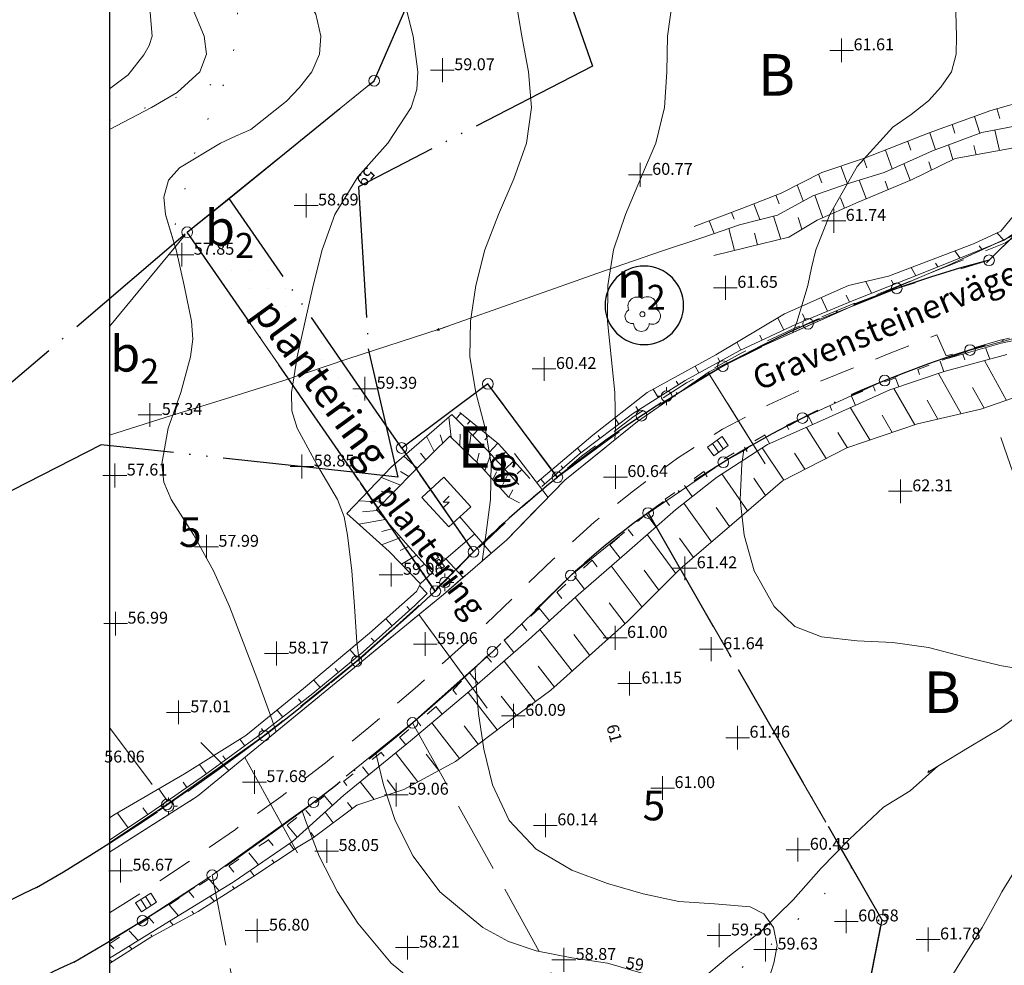
# Model space of a CAD drawing. Units: metres. Extents: x 164551 to 164911, y 6462256 to 6462785.
# Drawn here: x 164618 to 164700, y 6462629 to 6462708 of the extents above; entities that cross this region are included whole.
import ezdxf
from ezdxf.enums import TextEntityAlignment as Align

# ---------------------------------------------------------------- set-up
doc = ezdxf.new("R2010")
doc.units = ezdxf.units.M
for name, pattern in [('AGOSLAGSGR_2', [3, 0, -3]), ('ANVANDNGR', [15, 12, -1.5, 0, -1.5]), ('EGENSKGR', [15, 11, -1.33, 0, -1.34, 0, -1.33]), ('FASTIGHET', [8, 6, -2]), ('KVARTER', [14, 10, -4]), ('UNDERJORDISK', [8, 6, -2]), ('VAGKANT2', [3, 1, -2]), ('VAGKANT_BEF', [5, 3, -2])]:
    doc.linetypes.add(name, pattern=pattern)
for name, color, linetype in [('10m', 10, 'Continuous'), ('16300610', 3, 'Continuous'), ('16301270', 2, 'ANVANDNGR'), ('16301410', 2, 'Continuous'), ('16302270', 4, 'EGENSKGR'), ('16302410', 4, 'Continuous'), ('1m', 10, 'Continuous'), ('Fastighet_text_TXT', 110, 'Continuous'), ('Gatuhöjd_TXT', 211, 'Continuous'), ('Lokalgata_text_TXT', 7, 'Continuous'), ('Markhöjd_TXT', 211, 'Continuous')]:
    doc.layers.add(name, color=color, linetype=linetype)
for name, color, linetype, lineweight in [('El_markkabel', 20, 'E1000', 5), ('Elskåp', 20, 'Continuous', 5), ('Elstation', 20, 'Continuous', 5), ('Elstation_symbol', 1, 'Continuous', 5), ('Fastighet', 70, 'FASTIGHET', 5), ('Gatuhöjd', 211, 'Continuous', 5), ('Gränspunkt', 1, 'Continuous', 5), ('Höjdkurva', 211, 'Continuous', 5), ('Kvarter', 3, 'KVARTER', 5), ('Lyktstolpe', 20, 'Continuous', 5), ('Lövträd', 80, 'Continuous', 5), ('Markhöjd', 211, 'Continuous', 5), ('Markkant', 7, 'VAGKANT2', 5), ('Ränndalsbrunn', 80, 'Continuous', 5), ('Slänt', 4, 'Continuous', 5), ('Slänt_symbol', 4, 'Continuous', 5), ('Strömriktningspil', 151, 'Continuous', 5), ('Tele_datakabel', 4, 'UNDERJORDISK', 5), ('Teleskåp', 4, 'Continuous', 5), ('Vattendrag', 151, 'Continuous', 5), ('Vägkant', 7, 'VAGKANT_BEF', 5), ('Ägoslagsgräns', 6, 'AGOSLAGSGR_2', 5)]:
    doc.layers.add(name, color=color, linetype=linetype, lineweight=lineweight)
doc.styles.add('ISO', font='isocp2.shx')
doc.linetypes.add('E1000', pattern='A,5,-4,["E",Standard,S=2,R=0,X=-3.5,Y=-0.5],10,-3', length=22)

# ---------------------------------------------------------------- blocks, each defined once
blk = doc.blocks.new('CIRKEL')
at = {"color": 0, "linetype": 'Continuous'}
blk.add_circle((0, 0), 0.5, dxfattribs=at)
blk = doc.blocks.new('KVADRAT')
at = {"color": 0, "linetype": 'Continuous'}
for p, q in [((-0.5, 0.5), (0.5, 0.5)), ((-0.5, -0.5), (-0.5, 0.5)), ((0.5, 0.5), (0.5, -0.5)), ((0.5, -0.5), (-0.5, -0.5))]:
    blk.add_line(p, q, dxfattribs=at)
blk = doc.blocks.new('RANNDAL')
at = {"color": 0, "linetype": 'Continuous'}
for p, q in [((-0.5, 0.3), (0.5, 0.3)), ((-0.5, -0.3), (-0.5, 0.3)), ((-0.16, -0.3), (-0.16, 0.3)), ((0.16, -0.3), (0.16, 0.3)), ((0.5, 0.3), (0.5, -0.3)), ((0.5, -0.3), (-0.5, -0.3))]:
    blk.add_line(p, q, dxfattribs=at)
blk = doc.blocks.new('LYKTSTOLPE')
at = {"color": 0, "linetype": 'Continuous'}
for p, q in [((-0.5, 0), (-0.3, 0)), ((0, 0.5), (0, 0.3)), ((0.3, 0), (0.5, 0)), ((0, -0.3), (0, -0.5))]:
    blk.add_line(p, q, dxfattribs=at)
blk.add_circle((0, 0), 0.3, dxfattribs=at)
blk = doc.blocks.new('ELSKAP')
at = {"color": 0, "linetype": 'Continuous'}
for p, q in [((-0.17, -0.5), (-0.17, 0.5)), ((-0.17, 0.5), (0.17, 0.5)), ((0.17, 0.5), (0.17, -0.5)), ((0.17, -0.5), (-0.17, -0.5))]:
    blk.add_line(p, q, dxfattribs=at)
blk = doc.blocks.new('TRAFO')
at = {"color": 0, "linetype": 'Continuous'}
for p, q in [((0.25, 0.5), (-0.25, 0)), ((0.25, 0), (-0.25, -0.5)), ((-0.25, 0), (0.25, 0))]:
    blk.add_line(p, q, dxfattribs=at)
blk = doc.blocks.new('PLUS')
at = {"color": 0, "linetype": 'Continuous'}
for p, q in [((0, 0.5), (0, -0.5)), ((-0.5, 0), (0.5, 0))]:
    blk.add_line(p, q, dxfattribs=at)
blk = doc.blocks.new('LOVTRAD')
at = {"color": 0, "linetype": 'Continuous'}
blk.add_circle((0, 0), 0.0714, dxfattribs=at)
for centre, radius, start, end in [((-0.151, 0.228), 0.254, 56.7635, 205.3462), ((0.14, 0.223), 0.265, 342.3247, 125.0216), ((-0.285, -0.061), 0.204, 118.1845, 279.7563), ((0.28, -0.054), 0.227, 246.8014, 60.0685), ((-0.03, -0.26), 0.22, 180.5162, 359.4838)]:
    blk.add_arc(centre, radius, start, end, dxfattribs=at)
blk = doc.blocks.new('PIL')
at = {"color": 0, "linetype": 'Continuous'}
for p, q in [((-0.08, 0.8), (0, 1)), ((0, 0), (0, 1)), ((0, 1), (0.08, 0.8))]:
    blk.add_line(p, q, dxfattribs=at)

msp = doc.modelspace()

# ---------------------------------------------------------------- hatches: boundary and pattern name
at = {"layer": '16300610'}
h = msp.add_hatch(dxfattribs=at)
h.set_pattern_fill('DP1', color=256, scale=0.5, style=0)
h.set_pattern_definition([(0, (0, 0), (0, 1.5), [0, -1.5])])
h.paths.add_polyline_path([(164631.744, 6462690.23), (164635.264, 6462693.082), (164648.455, 6462673.998), (164649.462, 6462669.629), (164645.7, 6462670.039)])
h = msp.add_hatch(dxfattribs=at)
h.set_pattern_fill('DP1', color=256, style=0)
h.set_pattern_definition([(0, (0, 0), (0, 3), [0, -3])])
edge = h.paths.add_edge_path()
edge.add_line((164649.783, 6462672.076), (164655.672, 6462663.556))
edge.add_arc((164713.941, 6462609.848), 79.245, 137.33272, 140.70418)
edge.add_line((164652.614, 6462660.036), (164646.156, 6462669.38))
edge.add_line((164646.156, 6462669.38), (164645.7, 6462670.039))
edge.add_line((164645.7, 6462670.039), (164649.462, 6462669.629))
edge.add_line((164649.462, 6462669.629), (164648.455, 6462673.998))
edge.add_line((164648.455, 6462673.998), (164649.783, 6462672.076))

# ---------------------------------------------------------------- linework, layer by layer
at = {"elevation": 53.29, "flags": 128}
msp.add_lwpolyline([(164625.215, 6462562.409), (164807.593, 6462562.409), (164807.593, 6462720.437), (164625.215, 6462720.437)], close=True, dxfattribs=at)
at = {"layer": '16301270'}
msp.add_lwpolyline([(164566.374, 6462568.946), (164566.261, 6462592.195), (164565.257, 6462629.341), (164573.034, 6462652.36), (164574.315, 6462656.154), (164578.572, 6462654.941), (164589.666, 6462651.781), (164597.294, 6462656.769), (164610.969, 6462672.492), (164631.744, 6462690.23), (164635.264, 6462693.082), (164647.469, 6462702.969), (164668.616, 6462751.744), (164676.69, 6462770.366), (164711.925, 6462776.95), (164740.213, 6462709.689), (164721.026, 6462698.455), (164713.049, 6462701.758), (164705.004, 6462698.408), (164701.684, 6462690.351), (164698.981, 6462687.669)], dxfattribs=at)
for points in [[(164699.188, 6462687.875, 0.1065), (164662.875, 6462669.613), (164657.037, 6462677.468), (164649.783, 6462672.076), (164655.822, 6462663.339, 0.011929), (164652.614, 6462660.036, -0.05584), (164619.072, 6462635.088, 0.312142), (164600.647, 6462605.554, 0.01149), (164599.151, 6462567.555, -0.170577), (164596.59, 6462559.293), (164595.217, 6462557.398, 0.155993)], [(164662.884, 6462669.601, 0.026324), (164655.822, 6462663.339, 0.103223)], [(164670.508, 6462666.61, 0.032363), (164664.012, 6462661.357, 0.016704)], [(164600.267, 6462552.55, 0.193245), (164606.152, 6462567.452), (164607.654, 6462605.602, -0.319991), (164622.208, 6462628.814, 0.067283), (164664.012, 6462661.357, 0.056422)]]:
    msp.add_lwpolyline(points, format="xyb", dxfattribs=at)
at = {"layer": '16301270', "flags": 128}
msp.add_lwpolyline([(164713.091, 6462678.985), (164705.034, 6462682.305), (164699.989, 6462681.038, 0.089942), (164670.508, 6462666.61)], format="xyb", dxfattribs=at)
at = {"layer": '16302270'}
for points in [[(164668.616, 6462751.744), (164673.403, 6462742.909), (164687.466, 6462735.342), (164685.735, 6462728.208), (164662.586, 6462713.506), (164665.831, 6462704.21), (164646.144, 6462694.049), (164646.976, 6462680.409), (164648.455, 6462673.998)], [(164648.455, 6462673.998), (164635.264, 6462693.082)], [(164645.7, 6462670.039), (164631.744, 6462690.23)], [(164648.455, 6462673.998), (164649.462, 6462669.629), (164645.7, 6462670.039)], [(164649.783, 6462672.076), (164648.455, 6462673.998)], [(164645.7, 6462670.039), (164624.516, 6462672.348), (164609.428, 6462664.625), (164599.947, 6462653.725), (164590.327, 6462647.434), (164573.034, 6462652.36)], [(164652.614, 6462660.036), (164646.156, 6462669.38), (164645.7, 6462670.039)], [(164670.508, 6462666.61), (164690.174, 6462632.389), (164688.17, 6462622.242)]]:
    msp.add_lwpolyline(points, dxfattribs=at)
msp.add_lwpolyline([(164670.191, 6462687.379, 1), (164670.191, 6462680.777, 1)], format="xyb", close=True, dxfattribs=at)
at = {"layer": 'El_markkabel', "flags": 128}
for points in [[(164625.215, 6462638.064), (164632.619, 6462642.786), (164653.295, 6462659.755), (164658.622, 6462664.354), (164663.512, 6462669.368), (164669.611, 6462674.31), (164675.647, 6462678.479), (164679.794, 6462680.508), (164688.302, 6462684.288), (164695.71, 6462687.432), (164702.342, 6462690.474), (164703.588, 6462692.571), (164705.747, 6462696.256), (164709.21, 6462699.266), (164715.264, 6462699.856), (164720.011, 6462696.378), (164722.189, 6462697.485), (164739.866, 6462706.287), (164741.933, 6462708.666), (164740.924, 6462713.19), (164737.502, 6462720.437)], [(164680.364, 6462670.751), (164675.562, 6462678.42)], [(164659.285, 6462671.62), (164662.1, 6462667.92)], [(164654.682, 6462666.294), (164657.324, 6462663.233)], [(164653.504, 6462662.753), (164655.93, 6462664.848)], [(164654.951, 6462661.184), (164653.504, 6462662.753), (164653.141, 6462662.427)], [(164656.986, 6462650.194), (164651.231, 6462658.061)], [(164632.9, 6462647.308), (164635.241, 6462644.938)], [(164641.02, 6462638.03), (164636.578, 6462646.035)]]:
    msp.add_lwpolyline(points, dxfattribs=at)
at = {"layer": 'Elstation', "elevation": 60.471, "flags": 128}
msp.add_lwpolyline([(164651.486, 6462667.925), (164653.761, 6462665.449), (164655.602, 6462667.14), (164653.327, 6462669.616)], close=True, dxfattribs=at)
at = {"layer": 'Fastighet', "flags": 128}
for points in [[(164631.746, 6462690.23), (164652.616, 6462660.034)], [(164670.509, 6462666.606), (164690.175, 6462632.389), (164688.17, 6462622.247)], [(164625.215, 6462648.573), (164630.03, 6462642.081)], [(164650.694, 6462648.952), (164663.002, 6462626.748)], [(164633.849, 6462636.14), (164640.902, 6462599.503)]]:
    msp.add_lwpolyline(points, dxfattribs=at)
at = {"layer": 'Höjdkurva', "flags": 128}
for points, elevation in [([(164634.698, 6462720.437), (164634.084, 6462719.791), (164632.762, 6462717.888), (164631.737, 6462715.736), (164631.242, 6462714.238), (164631.134, 6462712.736), (164631.908, 6462709.736), (164632.547, 6462708.222), (164633.173, 6462706.736), (164633.361, 6462705.205), (164632.81, 6462703.736), (164630.904, 6462701.994), (164628.739, 6462700.736), (164625.215, 6462698.885)], 57), ([(164630.797, 6462720.437), (164629.709, 6462718.736), (164629.063, 6462717.289), (164628.654, 6462715.736), (164628.348, 6462714.238), (164628.277, 6462712.736), (164628.549, 6462709.736), (164628.801, 6462706.736), (164628.551, 6462705.931), (164628.084, 6462705.166), (164626.788, 6462703.486), (164625.215, 6462702.293)], 56), ([(164639.71, 6462720.437), (164637.373, 6462718.736), (164636.395, 6462717.334), (164635.768, 6462715.736), (164635.722, 6462714.244), (164636.42, 6462712.736), (164637.473, 6462712.062), (164638.808, 6462711.925), (164640.084, 6462711.595), (164641.559, 6462710.3), (164642.564, 6462708.582), (164642.98, 6462706.736), (164642.859, 6462705.216), (164642.23, 6462703.736), (164641.19, 6462702.42), (164640.084, 6462701.254), (164637.084, 6462698.886), (164635.809, 6462698.314), (164634.543, 6462697.736), (164631.084, 6462695.652), (164630.179, 6462694.615), (164629.791, 6462693.175), (164629.906, 6462691.736), (164630.731, 6462688.996)], 58), ([(164680.063, 6462720.437), (164679.084, 6462719.472), (164676.084, 6462716.363), (164674.65, 6462714.664), (164673.57, 6462712.736), (164672.572, 6462709.736), (164672.141, 6462706.736), (164672.079, 6462703.736), (164671.887, 6462700.736), (164671.158, 6462697.736), (164669.883, 6462694.736), (164668.6, 6462691.736), (164667.614, 6462688.736), (164667.117, 6462685.736), (164667.107, 6462682.736), (164667.403, 6462679.736), (164667.704, 6462676.736), (164667.775, 6462673.736), (164667.715, 6462672.774)], 61), ([(164696.753, 6462720.437), (164697.001, 6462718.736), (164696.968, 6462715.736), (164696.579, 6462712.736), (164696.381, 6462709.736), (164696.443, 6462706.736), (164696.427, 6462705.22), (164696.036, 6462703.736), (164695.125, 6462702.431), (164694.084, 6462701.281), (164692.631, 6462700.123), (164691.084, 6462699.07), (164688.084, 6462695.771), (164685.798, 6462691.736), (164684.628, 6462688.736), (164684.269, 6462687.242), (164683.955, 6462685.736), (164683.046, 6462682.736), (164682.684, 6462681.792)], 62), ([(164649.983, 6462709.736), (164650.741, 6462706.736), (164651.131, 6462703.736), (164651.057, 6462702.226), (164650.584, 6462700.736), (164648.615, 6462697.736), (164646.084, 6462694.879), (164644.147, 6462691.736), (164643.096, 6462688.736), (164642.348, 6462685.736), (164641.668, 6462682.736), (164640.987, 6462679.736), (164640.523, 6462676.736), (164640.544, 6462675.215), (164640.988, 6462673.736), (164642.629, 6462670.736), (164644.372, 6462667.736), (164644.943, 6462666.285), (164645.236, 6462664.736), (164645.595, 6462661.736), (164645.807, 6462658.736), (164646.024, 6462655.736), (164646.231, 6462653.957)], 59), ([(164659.39, 6462709.736), (164659.88, 6462706.736), (164660.438, 6462703.736), (164660.7, 6462700.736), (164660.279, 6462697.736), (164659.224, 6462694.736), (164657.936, 6462691.736), (164656.776, 6462688.736), (164656.033, 6462685.736), (164655.565, 6462682.736), (164655.521, 6462679.736), (164656.028, 6462676.736), (164656.818, 6462673.736), (164657.308, 6462670.736), (164657.265, 6462667.736), (164656.87, 6462664.736), (164656.544, 6462662.56)], 60), ([(164642.564, 6462708.582), (164642.98, 6462706.736), (164642.859, 6462705.216), (164642.23, 6462703.736), (164641.19, 6462702.42), (164640.084, 6462701.254), (164637.084, 6462698.886), (164635.809, 6462698.314), (164634.543, 6462697.736), (164631.084, 6462695.652), (164630.179, 6462694.615), (164629.791, 6462693.175), (164629.906, 6462691.736), (164630.809, 6462688.736), (164631.479, 6462685.736), (164632.117, 6462682.736), (164632.215, 6462681.236), (164632.008, 6462679.736), (164631.202, 6462676.736), (164630.144, 6462673.736), (164629.609, 6462670.736), (164629.788, 6462669.203), (164630.382, 6462667.736), (164632.289, 6462664.736), (164633.953, 6462661.736), (164635.294, 6462658.736), (164636.458, 6462655.736), (164637.588, 6462652.736), (164638.685, 6462649.736), (164639.22, 6462648.204)], 58), ([(164655.963, 6462653.59), (164655.989, 6462652.736), (164656.254, 6462649.736), (164656.685, 6462646.736), (164657.42, 6462643.736), (164658.837, 6462640.736), (164661.084, 6462638.322), (164664.084, 6462636.547), (164667.084, 6462635.433), (164670.084, 6462634.564), (164673.084, 6462633.92), (164676.084, 6462633.736), (164679.084, 6462633.465), (164680.246, 6462632.871), (164681.061, 6462631.736), (164681.355, 6462630.23), (164681.075, 6462628.736), (164680.569, 6462627.177)], 60), ([(164700, 6462653.807), (164700.084, 6462653.787), (164703.084, 6462653.281), (164704.633, 6462653.021), (164706.084, 6462652.386), (164707.235, 6462651.181), (164707.894, 6462649.736), (164707.993, 6462648.222), (164707.614, 6462646.736), (164706.149, 6462643.736), (164704.152, 6462640.736), (164702.125, 6462637.736), (164700.263, 6462634.736), (164700, 6462634.258)], 62), ([(164647.614, 6462646.394), (164648.266, 6462643.736), (164649.248, 6462640.736), (164650.75, 6462637.736), (164652.997, 6462634.736), (164656.61, 6462631.736), (164658.763, 6462630.562), (164661.084, 6462629.781), (164664.084, 6462629.172), (164667.084, 6462628.728), (164670.084, 6462627.861)], 59), ([(164641.422, 6462641.552), (164641.69, 6462640.736), (164642.854, 6462637.736), (164644.391, 6462634.736), (164646.084, 6462632.107), (164648.893, 6462628.736), (164652.084, 6462626.101)], 58), ([(164700, 6462634.258), (164698.611, 6462631.736), (164696.733, 6462628.736), (164694.887, 6462625.736), (164693.101, 6462622.736), (164691.244, 6462619.736), (164690.773, 6462618.263), (164690.622, 6462616.736), (164690.994, 6462615.57), (164691.929, 6462614.57), (164693.025, 6462613.736), (164697.031, 6462610.736), (164698.041, 6462609.332), (164698.813, 6462607.736), (164700, 6462605.539)], 62)]:
    msp.add_lwpolyline(points, dxfattribs=dict(at, elevation=elevation))
at = {"layer": 'Höjdkurva'}
for points in [[(164696.381, 6462709.736, 62), (164696.443, 6462706.736, 62), (164696.427, 6462705.22, 62), (164696.036, 6462703.736, 62), (164695.125, 6462702.431, 62), (164694.084, 6462701.281, 62), (164692.631, 6462700.123, 62), (164691.084, 6462699.07, 62), (164688.084, 6462695.771, 62), (164685.798, 6462691.736, 62), (164684.628, 6462688.736, 62), (164684.269, 6462687.242, 62), (164683.955, 6462685.736, 62), (164683.046, 6462682.736, 62), (164682.757, 6462681.982, 62)], [(164678.56, 6462671.909, 62), (164678.394, 6462670.736, 62), (164678.243, 6462667.736, 62), (164678.592, 6462664.736, 62), (164679.42, 6462661.736, 62), (164681.122, 6462658.736, 62), (164682.85, 6462657.068, 62), (164685.084, 6462656.197, 62), (164688.084, 6462655.853, 62), (164691.084, 6462655.718, 62), (164694.084, 6462655.3, 62), (164697.084, 6462654.496, 62), (164700, 6462653.807, 62)]]:
    msp.add_polyline3d(points, dxfattribs=at)
at = {"layer": 'Kvarter', "flags": 128}
for points in [[(164631.746, 6462690.23), (164647.469, 6462702.973), (164655.04, 6462720.437)], [(164735.692, 6462720.437), (164740.214, 6462709.684), (164721.117, 6462698.422), (164713.049, 6462701.763), (164705.007, 6462698.412), (164701.682, 6462690.35), (164699.191, 6462687.87), (164691.42, 6462685.509), (164683.963, 6462682.529), (164676.803, 6462678.968), (164669.948, 6462674.797), (164662.878, 6462669.616), (164657.038, 6462677.468), (164649.778, 6462672.077), (164655.825, 6462663.335), (164652.616, 6462660.034)], [(164670.509, 6462666.606), (164676.836, 6462670.877), (164683.493, 6462674.597), (164690.406, 6462677.748), (164697.591, 6462680.318), (164705.031, 6462682.309), (164713.091, 6462678.988), (164721.134, 6462682.339), (164724.458, 6462690.39), (164744.074, 6462699.572), (164776.667, 6462622.667), (164745.502, 6462612.115)], [(164625.215, 6462682.292), (164631.746, 6462690.23)], [(164650.694, 6462648.952), (164657.425, 6462654.933), (164664.008, 6462661.355), (164670.509, 6462666.606)], [(164630.03, 6462642.081), (164638.205, 6462647.872), (164645.992, 6462654.143), (164652.616, 6462660.034)], [(164633.849, 6462636.14), (164642.371, 6462642.271), (164650.694, 6462648.952)], [(164625.215, 6462638.85), (164630.03, 6462642.081)], [(164625.215, 6462630.635), (164627.984, 6462632.309), (164633.849, 6462636.14)]]:
    msp.add_lwpolyline(points, dxfattribs=at)
at = {"layer": 'Markkant', "elevation": 56.268, "flags": 128}
msp.add_lwpolyline([(164625.215, 6462630.366), (164628.475, 6462632.498), (164633.247, 6462635.614), (164638.397, 6462638.977), (164643.39, 6462642.894), (164648.38, 6462646.706), (164652.807, 6462650.446), (164656.982, 6462654.606), (164661.938, 6462659.117), (164666.298, 6462663.095), (164671.154, 6462667.187), (164675.685, 6462670.445), (164680.444, 6462673.224), (164685.75, 6462675.626), (164690.054, 6462677.508), (164695.457, 6462679.535), (164695.684, 6462679.601)], dxfattribs=at)
at = {"layer": 'Slänt', "flags": 128}
for points, elevation in [([(164724.642, 6462707.925), (164720.437, 6462706.081), (164716.126, 6462704.587), (164710.617, 6462702.697), (164708.782, 6462702.01), (164702.519, 6462701.371), (164699.344, 6462700.486), (164694.16, 6462698.584), (164688.72, 6462696.455), (164685.111, 6462695.263), (164681.695, 6462693.531), (164678.408, 6462692.233), (164674.376, 6462690.712)], 62.408), ([(164703.996, 6462697.885), (164700.821, 6462697.236), (164696.34, 6462696.431), (164692.664, 6462694.644), (164688.184, 6462692.772), (164684.731, 6462691.248), (164682.343, 6462689.805), (164678.891, 6462688.977), (164676.03, 6462688.262)], 61.926), ([(164661.157, 6462669.178), (164665.87, 6462673.157), (164670.433, 6462676.757), (164676.219, 6462679.926), (164681.988, 6462683.364), (164687.365, 6462685.754), (164690.721, 6462686.547), (164697.88, 6462689.248), (164700.172, 6462690.33), (164701.359, 6462691.738), (164703.024, 6462694.206), (164704.05, 6462696.866)], 60.168), ([(164705.194, 6462695.87), (164703.568, 6462693.511), (164702.373, 6462691.272), (164701.287, 6462690.115), (164700.454, 6462689.569), (164696.589, 6462688.006), (164692.45, 6462686.342), (164687.715, 6462684.457), (164682.923, 6462682.463), (164678.239, 6462680.29), (164673.615, 6462677.762), (164669.207, 6462674.957), (164664.754, 6462671.58), (164661.57, 6462668.851)], 62.31), ([(164695.684, 6462679.601), (164700.197, 6462680.903), (164702.473, 6462681.382), (164704.664, 6462681.469), (164706.208, 6462681.322), (164708.712, 6462680.774), (164710.072, 6462680.304), (164713.061, 6462679.757), (164715.77, 6462679.816), (164718.01, 6462680.328), (164720.345, 6462681.716), (164722.152, 6462683.564), (164723.345, 6462685.304), (164723.402, 6462685.387), (164723.781, 6462686.774)], 62.091), ([(164625.215, 6462628.699), (164628.683, 6462630.929), (164632.678, 6462633.089), (164637.253, 6462636.001), (164641.063, 6462638.523), (164642.349, 6462639.292), (164646.008, 6462642.018), (164649.951, 6462643.332), (164654.297, 6462645.702), (164658.467, 6462648.849), (164662.342, 6462651.693), (164668.789, 6462657.467), (164673.21, 6462661.901), (164677.56, 6462665.651), (164681.826, 6462669.318), (164687.219, 6462672.103), (164693.163, 6462674.1), (164698.506, 6462675.335), (164701.903, 6462676.518)], 55.785), ([(164651.357, 6462660.649), (164648.723, 6462663.368), (164645.181, 6462666.559), (164648.925, 6462670.48), (164653.996, 6462674.909)], 59.132), ([(164653.996, 6462674.909), (164656.611, 6462672.279), (164659.648, 6462669.009)], 59.63), ([(164660.555, 6462669.516), (164657.936, 6462672.417), (164654.678, 6462675.065)], 60.16), ([(164659.684, 6462667.462), (164658.777, 6462667.951), (164656.348, 6462670.641), (164653.846, 6462673.07), (164650.751, 6462670.042), (164647.654, 6462666.909), (164650.485, 6462663.662), (164652.478, 6462661.429)], 60.085), ([(164625.215, 6462640.967), (164625.697, 6462641.264), (164631.519, 6462644.659), (164636.671, 6462647.882), (164641.539, 6462651.835), (164647.073, 6462656.49), (164651.021, 6462660), (164651.357, 6462660.649)], 56.525), ([(164651.927, 6462659.837), (164650.896, 6462658.831), (164646.55, 6462654.939), (164642.32, 6462651.415), (164637.97, 6462648.027), (164633.209, 6462644.543), (164628.778, 6462641.477), (164625.215, 6462639.095)], 59.307)]:
    msp.add_lwpolyline(points, dxfattribs=dict(at, elevation=elevation))
at = {"layer": 'Slänt_symbol', "flags": 128}
for points, elevation in [([(164699.854, 6462700.628), (164700.103, 6462699.794)], 62.037), ([(164697.963, 6462699.98), (164698.406, 6462698.553)], 62.005), ([(164696.086, 6462699.291), (164696.317, 6462698.576)], 61.982), ([(164694.208, 6462698.602), (164694.692, 6462697.168)], 61.959), ([(164700.073, 6462697.101), (164699.666, 6462698.828)], 61.795), ([(164692.345, 6462697.874), (164692.608, 6462697.125)], 61.904), ([(164696.154, 6462696.341), (164695.778, 6462697.573)], 61.732), ([(164698.105, 6462696.748), (164697.9, 6462697.518)], 61.762), ([(164688.618, 6462696.422), (164688.899, 6462695.656)], 61.791), ([(164690.483, 6462697.145), (164691.051, 6462695.565)], 61.848), ([(164686.719, 6462695.794), (164687.278, 6462694.297)], 61.72), ([(164692.554, 6462694.598), (164692.035, 6462696.003)], 61.734), ([(164694.355, 6462695.466), (164694.121, 6462696.147)], 61.734), ([(164684.838, 6462695.125), (164685.115, 6462694.391)], 61.646), ([(164683.054, 6462694.22), (164683.566, 6462692.872)], 61.565), ([(164688.863, 6462693.055), (164688.27, 6462694.607)], 61.679), ([(164690.709, 6462693.827), (164690.445, 6462694.515)], 61.707), ([(164681.252, 6462693.356), (164681.528, 6462692.632)], 61.472), ([(164685.198, 6462691.454), (164684.522, 6462693.362)], 61.656), ([(164687.028, 6462692.262), (164686.706, 6462693.128)], 61.664), ([(164679.392, 6462692.622), (164679.897, 6462691.293)], 61.345), ([(164677.526, 6462691.901), (164677.741, 6462691.335)], 61.257), ([(164681.663, 6462689.642), (164681.063, 6462691.595)], 61.779), ([(164683.456, 6462690.478), (164683.127, 6462691.465)], 61.73), ([(164675.655, 6462691.194), (164676.06, 6462690.121)], 61.214), ([(164677.776, 6462688.698), (164677.313, 6462690.55)], 61.662), ([(164679.718, 6462689.175), (164679.448, 6462690.141)], 61.73), ([(164700.441, 6462689.563), (164699.851, 6462690.179)], 62.221), ([(164698.587, 6462688.814), (164698.358, 6462689.089)], 62.208), ([(164696.732, 6462688.064), (164696.31, 6462688.656)], 62.196), ([(164694.877, 6462687.318), (164694.675, 6462687.64)], 62.182), ([(164693.021, 6462686.571), (164692.63, 6462687.267)], 62.167), ([(164689.306, 6462685.09), (164688.813, 6462686.096)], 62.094), ([(164691.164, 6462685.83), (164690.973, 6462686.2)], 62.135), ([(164687.449, 6462684.346), (164687.164, 6462684.942)], 62.05), ([(164685.603, 6462683.578), (164685.056, 6462684.727)], 61.983), ([(164683.756, 6462682.809), (164683.493, 6462683.363)], 61.916), ([(164681.927, 6462682.001), (164681.432, 6462683.033)], 61.838), ([(164680.113, 6462681.159), (164679.907, 6462681.58)], 61.75), ([(164678.299, 6462680.317), (164677.969, 6462680.969)], 61.663), ([(164696.977, 6462679.974), (164697.143, 6462679.498)], 62.115), ([(164698.899, 6462680.528), (164699.243, 6462679.552)], 62.15), ([(164676.542, 6462679.362), (164676.389, 6462679.649)], 61.546), ([(164695.066, 6462679.388), (164695.38, 6462678.491)], 62.077), ([(164700.662, 6462676.085), (164698.794, 6462679.429)], 62.19), ([(164674.787, 6462678.402), (164674.468, 6462678.967)], 61.427), ([(164693.193, 6462678.686), (164693.342, 6462678.27)], 62.03), ([(164696.832, 6462674.948), (164694.927, 6462678.338)], 62.213), ([(164673.055, 6462677.405), (164672.878, 6462677.702)], 61.302), ([(164691.321, 6462677.983), (164691.606, 6462677.22)], 61.982), ([(164671.367, 6462676.332), (164670.934, 6462677.032)], 61.163), ([(164689.461, 6462677.249), (164689.614, 6462676.862)], 61.925), ([(164692.941, 6462674.026), (164691.189, 6462677.08)], 62.193), ([(164698.773, 6462675.428), (164697.804, 6462677.16)], 62.217), ([(164687.629, 6462676.447), (164687.961, 6462675.659)], 61.845), ([(164694.884, 6462674.498), (164693.974, 6462676.104)], 62.205), ([(164654.761, 6462674.998), (164654.377, 6462674.526)], 59.814), ([(164669.68, 6462675.258), (164669.487, 6462675.559)], 61.024), ([(164685.796, 6462675.646), (164685.977, 6462675.244)], 61.766), ([(164689.15, 6462672.752), (164687.535, 6462675.466)], 62.114), ([(164653.948, 6462672.972), (164653.755, 6462674.698)], 60.014), ([(164655.537, 6462674.367), (164655.306, 6462674.095)], 59.875), ([(164668.06, 6462674.088), (164667.711, 6462674.609)], 60.882), ([(164683.974, 6462674.822), (164684.349, 6462674.04)], 61.665), ([(164691.046, 6462673.389), (164690.2, 6462674.839)], 62.153), ([(164654.665, 6462672.275), (164654.69, 6462673.231)], 60.026), ([(164655.383, 6462671.579), (164655.634, 6462673.262)], 60.038), ([(164656.313, 6462673.736), (164655.774, 6462673.121)], 59.936), ([(164682.152, 6462673.997), (164682.345, 6462673.622)], 61.564), ([(164685.475, 6462671.202), (164683.836, 6462673.815)], 61.945), ([(164687.254, 6462672.115), (164686.483, 6462673.378)], 62.074), ([(164652.518, 6462671.771), (164651.885, 6462673.065)], 59.936), ([(164653.233, 6462672.47), (164653.033, 6462673.182)], 59.977), ([(164657.089, 6462673.106), (164656.78, 6462672.763)], 59.996), ([(164657.865, 6462672.475), (164657.146, 6462671.704)], 60.057), ([(164666.466, 6462672.879), (164666.297, 6462673.119)], 60.738), ([(164680.336, 6462673.161), (164680.728, 6462672.453)], 61.46), ([(164651.803, 6462671.072), (164651.369, 6462671.654)], 59.895), ([(164656.1, 6462670.882), (164656.298, 6462671.638)], 60.051), ([(164658.545, 6462671.743), (164658.178, 6462671.365)], 60.085), ([(164664.873, 6462671.67), (164664.578, 6462672.065)], 60.595), ([(164678.609, 6462672.153), (164678.83, 6462671.78)], 61.307), ([(164681.92, 6462669.367), (164680.119, 6462672.095)], 61.685), ([(164683.697, 6462670.285), (164682.826, 6462671.638)], 61.815), ([(164651.088, 6462670.372), (164649.974, 6462671.396)], 59.855), ([(164656.787, 6462670.156), (164657.291, 6462671.547)], 60.056), ([(164659.215, 6462671.001), (164658.47, 6462670.278)], 60.11), ([(164650.379, 6462669.667), (164649.685, 6462670.102)], 59.815), ([(164657.457, 6462669.413), (164657.751, 6462670.074)], 60.058), ([(164658.127, 6462668.671), (164658.772, 6462669.952)], 60.06), ([(164659.885, 6462670.258), (164659.505, 6462669.915)], 60.135), ([(164663.349, 6462670.376), (164663.193, 6462670.57)], 60.447), ([(164675.186, 6462670.087), (164675.475, 6462669.652)], 61.006), ([(164649.677, 6462668.956), (164648.083, 6462669.599)], 59.777), ([(164661.83, 6462669.074), (164661.496, 6462669.464)], 60.299), ([(164678.873, 6462666.78), (164676.719, 6462669.904)], 61.643), ([(164680.39, 6462668.084), (164679.404, 6462669.542)], 61.661), ([(164648.974, 6462668.244), (164648.067, 6462668.438)], 59.74), ([(164658.804, 6462667.937), (164659.142, 6462668.564)], 60.062), ([(164673.562, 6462668.919), (164674.209, 6462667.983)], 60.869), ([(164648.271, 6462667.533), (164646.194, 6462667.62)], 59.702), ([(164671.939, 6462667.751), (164672.299, 6462667.246)], 60.732), ([(164675.842, 6462664.17), (164673.515, 6462667.432)], 61.513), ([(164647.735, 6462666.817), (164646.48, 6462666.711)], 59.665), ([(164677.357, 6462665.476), (164676.229, 6462667.083)], 61.613), ([(164648.392, 6462666.063), (164646.175, 6462665.664)], 59.638), ([(164670.364, 6462666.521), (164671.161, 6462665.431)], 60.59), ([(164649.05, 6462665.309), (164648.101, 6462665.046)], 59.611), ([(164668.834, 6462665.232), (164669.249, 6462664.677)], 60.444), ([(164649.707, 6462664.555), (164648.087, 6462663.941)], 59.584), ([(164672.84, 6462661.529), (164670.436, 6462664.797)], 61.312), ([(164674.327, 6462662.864), (164673.144, 6462664.497)], 61.413), ([(164650.364, 6462663.802), (164649.664, 6462663.461)], 59.557), ([(164667.305, 6462663.943), (164668.166, 6462662.81)], 60.298), ([(164651.028, 6462663.054), (164649.765, 6462662.292)], 59.527), ([(164665.793, 6462662.634), (164666.231, 6462662.066)], 60.147), ([(164651.694, 6462662.308), (164651.126, 6462661.891)], 59.495), ([(164670.015, 6462658.697), (164667.414, 6462662.151)], 61.107), ([(164671.427, 6462660.113), (164670.176, 6462661.794)], 61.209), ([(164652.36, 6462661.562), (164651.347, 6462660.658)], 59.464), ([(164664.316, 6462661.286), (164665.174, 6462660.188)], 59.985), ([(164651.927, 6462659.837), (164651.28, 6462660.5)], 59.307), ([(164662.838, 6462659.938), (164663.263, 6462659.402)], 59.823), ([(164667.103, 6462655.957), (164664.39, 6462659.5)], 60.877), ([(164650.479, 6462658.458), (164650.205, 6462658.745)], 59.158), ([(164661.36, 6462658.591), (164662.208, 6462657.53)], 59.663), ([(164668.593, 6462657.291), (164667.249, 6462659.06)], 61.002), ([(164648.989, 6462657.123), (164648.445, 6462657.71)], 59.008), ([(164659.881, 6462657.245), (164660.304, 6462656.72)], 59.508), ([(164664.123, 6462653.289), (164661.403, 6462656.804)], 60.629), ([(164647.499, 6462655.789), (164647.228, 6462656.09)], 58.858), ([(164658.402, 6462655.899), (164659.229, 6462654.878)], 59.353), ([(164665.613, 6462654.623), (164664.254, 6462656.387)], 60.753), ([(164645.993, 6462654.474), (164645.433, 6462655.111)], 58.707), ([(164656.925, 6462654.55), (164657.326, 6462654.058)], 59.198), ([(164644.456, 6462653.194), (164644.183, 6462653.512)], 58.554), ([(164661.045, 6462650.741), (164658.394, 6462654.149)], 60.308), ([(164662.633, 6462651.954), (164661.269, 6462653.711)], 60.505), ([(164642.919, 6462651.914), (164642.388, 6462652.549)], 58.401), ([(164655.509, 6462653.138), (164656.228, 6462652.257)], 59.048), ([(164654.092, 6462651.726), (164654.404, 6462651.345)], 58.899), ([(164641.357, 6462650.665), (164641.106, 6462650.973)], 58.248), ([(164657.827, 6462648.366), (164655.374, 6462651.516)], 59.882), ([(164659.433, 6462649.558), (164658.158, 6462651.194)], 60.093), ([(164652.665, 6462650.326), (164653.192, 6462649.681)], 58.752), ([(164639.779, 6462649.436), (164639.311, 6462650.026)], 58.095), ([(164638.202, 6462648.207), (164637.984, 6462648.489)], 57.942), ([(164651.137, 6462649.035), (164651.399, 6462648.715)], 58.62), ([(164654.634, 6462645.956), (164652.313, 6462648.942)], 59.471), ([(164656.23, 6462647.161), (164655.037, 6462648.695)], 59.677), ([(164636.593, 6462647.019), (164636.177, 6462647.573)], 57.786), ([(164649.609, 6462647.745), (164650.124, 6462647.112)], 58.489), ([(164634.979, 6462645.838), (164634.731, 6462646.175)], 57.629), ([(164648.069, 6462646.469), (164648.321, 6462646.159)], 58.353), ([(164651.156, 6462643.989), (164649.273, 6462646.419)], 59.184), ([(164652.912, 6462644.947), (164651.855, 6462646.308)], 59.32), ([(164633.365, 6462644.657), (164632.787, 6462645.452)], 57.473), ([(164646.48, 6462645.255), (164647.023, 6462644.584)], 58.196), ([(164631.723, 6462643.515), (164631.402, 6462643.959)], 57.323), ([(164644.891, 6462644.041), (164645.182, 6462643.68)], 58.04), ([(164647.458, 6462642.501), (164646.303, 6462643.997)], 58.739), ([(164649.356, 6462643.133), (164648.56, 6462644.161)], 59.007), ([(164630.078, 6462642.377), (164629.347, 6462643.392)], 57.175), ([(164643.303, 6462642.825), (164643.962, 6462642.006)], 57.884), ([(164628.43, 6462641.245), (164628.02, 6462641.812)], 57.026), ([(164645.63, 6462641.736), (164645.227, 6462642.259)], 58.466), ([(164626.767, 6462640.133), (164625.873, 6462641.366)], 56.877), ([(164641.729, 6462641.591), (164642.102, 6462641.128)], 57.745), ([(164644.026, 6462640.541), (164643.335, 6462641.441)], 58.177), ([(164640.156, 6462640.356), (164640.987, 6462639.327)], 57.606), ([(164642.423, 6462639.346), (164642.134, 6462639.723)], 57.889), ([(164638.582, 6462639.122), (164638.981, 6462638.63)], 57.466), ([(164640.721, 6462638.297), (164640.337, 6462638.797)], 57.405), ([(164636.919, 6462638.012), (164637.74, 6462637.007)], 57.318), ([(164635.245, 6462636.918), (164635.674, 6462636.398)], 57.168), ([(164639.053, 6462637.193), (164638.872, 6462637.427)], 57.183), ([(164637.385, 6462636.089), (164637.043, 6462636.527)], 56.961), ([(164633.57, 6462635.825), (164634.418, 6462634.81)], 57.018), ([(164635.7, 6462635.012), (164635.544, 6462635.208)], 56.76), ([(164631.895, 6462634.731), (164632.305, 6462634.249)], 56.876), ([(164634.013, 6462633.938), (164633.675, 6462634.355)], 56.56), ([(164630.221, 6462633.638), (164631.014, 6462632.726)], 56.736), ([(164632.311, 6462632.89), (164632.137, 6462633.099)], 56.372), ([(164628.546, 6462632.545), (164628.932, 6462632.113)], 56.596), ([(164630.551, 6462631.939), (164630.268, 6462632.267)], 56.233), ([(164626.872, 6462631.45), (164627.625, 6462630.639)], 56.431), ([(164628.792, 6462630.988), (164628.683, 6462631.106)], 56.093), ([(164625.215, 6462630.338), (164625.566, 6462629.976)], 56.253), ([(164627.105, 6462629.914), (164626.852, 6462630.162)], 55.948), ([(164625.423, 6462628.832), (164625.278, 6462628.962)], 55.803)]:
    msp.add_lwpolyline(points, dxfattribs=dict(at, elevation=elevation))
at = {"layer": 'Tele_datakabel', "flags": 128}
for points in [[(164625.215, 6462638.064), (164632.619, 6462642.786), (164653.295, 6462659.755), (164658.622, 6462664.354), (164663.512, 6462669.368), (164669.611, 6462674.31), (164675.647, 6462678.479), (164679.794, 6462680.508), (164688.302, 6462684.288), (164695.71, 6462687.432), (164702.342, 6462690.474), (164703.588, 6462692.571), (164705.747, 6462696.256), (164709.21, 6462699.266), (164715.264, 6462699.856), (164720.011, 6462696.378), (164722.189, 6462697.485), (164739.866, 6462706.287), (164741.933, 6462708.666), (164740.924, 6462713.19), (164737.502, 6462720.437)], [(164680.364, 6462670.751), (164675.562, 6462678.42)], [(164659.285, 6462671.62), (164662.1, 6462667.92)], [(164654.951, 6462661.184), (164653.504, 6462662.753), (164652.774, 6462663.085)], [(164656.986, 6462650.194), (164651.231, 6462658.061)], [(164641.02, 6462638.03), (164636.578, 6462646.035)]]:
    msp.add_lwpolyline(points, dxfattribs=at)
at = {"layer": 'Vattendrag', "flags": 128}
for points, elevation in [([(164675.107, 6462689.794), (164678.203, 6462690.855), (164681.385, 6462691.678), (164684.359, 6462693.306), (164687.259, 6462694.291), (164690.373, 6462695.263), (164694.432, 6462697.071), (164698.582, 6462698.619), (164703.088, 6462699.486)], 60.825), ([(164675.107, 6462689.794), (164671.633, 6462688.646), (164666.209, 6462686.75), (164660.331, 6462684.689), (164653.017, 6462682.102), (164645.256, 6462679.577), (164639.872, 6462677.748), (164634.974, 6462676.217), (164629.888, 6462674.631), (164625.215, 6462673.162)], 60.825), ([(164700.682, 6462679.947), (164695.418, 6462678.503), (164690.847, 6462676.964), (164685.441, 6462674.519), (164680.559, 6462672.379), (164676.252, 6462669.603), (164672.806, 6462666.87), (164668.717, 6462663.293), (164664.441, 6462659.546), (164660.45, 6462655.944), (164655.484, 6462651.608), (164650.513, 6462647.43), (164644.929, 6462642.877), (164640.603, 6462638.981), (164635.622, 6462635.547), (164630.617, 6462632.482), (164625.615, 6462629.4), (164625.215, 6462629.143)], 62.069)]:
    msp.add_lwpolyline(points, dxfattribs=dict(at, elevation=elevation))
msp.add_lwpolyline([(164700.167, 6462672.971), (164701.982, 6462667.766), (164704.116, 6462661.739), (164705.392, 6462657.921), (164705.863, 6462655.955), (164705.947, 6462654.591), (164705.562, 6462653.494), (164704.406, 6462651.923), (164702.618, 6462650.332), (164700.158, 6462648.468), (164697.513, 6462646.896), (164694.882, 6462645.308), (164692.551, 6462643.236), (164690.302, 6462641.852), (164687.46, 6462639.164), (164685.081, 6462636.719), (164682.712, 6462634.056), (164680.016, 6462631.438), (164677.369, 6462629.363), (164674.745, 6462627.152)], dxfattribs=at)
at = {"layer": 'Vägkant', "flags": 128}
for points, elevation in [([(164625.215, 6462632.976), (164628.231, 6462634.846), (164631.999, 6462637.363), (164635.793, 6462639.987), (164639.63, 6462642.731), (164643.388, 6462645.591), (164647.013, 6462648.551), (164651.108, 6462652.039), (164655.327, 6462655.812), (164659.108, 6462659.42), (164662.505, 6462662.695), (164665.987, 6462665.841), (164669.278, 6462668.48), (164672.993, 6462671.232), (164676.768, 6462673.652), (164680.625, 6462675.713), (164684.758, 6462677.61), (164688.839, 6462679.228), (164690.651, 6462679.974), (164694.808, 6462681.593), (164695.596, 6462679.835), (164700.136, 6462681.146), (164702.442, 6462681.63), (164704.671, 6462681.72), (164706.246, 6462681.569), (164708.78, 6462681.015), (164710.135, 6462680.546), (164713.081, 6462680.007), (164715.739, 6462680.065), (164717.916, 6462680.563), (164720.19, 6462681.914), (164721.958, 6462683.724), (164723.172, 6462685.494), (164723.868, 6462688.042), (164723.967, 6462690.428), (164723.436, 6462692.63), (164722.666, 6462694.791), (164721.148, 6462697.007), (164719.019, 6462698.736), (164717.459, 6462699.528), (164714.916, 6462700.219), (164714.242, 6462700.277), (164712.127, 6462700.199), (164709.788, 6462699.435), (164707.097, 6462697.807), (164705.394, 6462695.72), (164703.782, 6462693.381), (164702.578, 6462691.125), (164701.449, 6462689.923), (164700.571, 6462689.346), (164696.682, 6462687.774), (164692.542, 6462686.109)], 56.385), ([(164692.542, 6462686.109), (164687.81, 6462684.225), (164683.024, 6462682.234), (164678.351, 6462680.066), (164673.742, 6462677.546), (164669.35, 6462674.752), (164664.911, 6462671.385), (164659.696, 6462666.915), (164655.408, 6462662.885), (164651.067, 6462658.649), (164646.714, 6462654.749), (164642.477, 6462651.22), (164638.121, 6462647.828), (164633.354, 6462644.339), (164628.918, 6462641.271), (164625.215, 6462638.795)], 62.163)]:
    msp.add_lwpolyline(points, dxfattribs=dict(at, elevation=elevation))
at = {"layer": 'Ägoslagsgräns', "flags": 128}
for points in [[(164642.585, 6462720.437), (164639.191, 6462719.372), (164637.83, 6462718.043), (164636.441, 6462716.616), (164635.774, 6462714.688), (164635.886, 6462711.75), (164635.985, 6462708.803), (164635.759, 6462705.956), (164635.14, 6462703.437), (164634.155, 6462701.214), (164632.789, 6462698.266), (164631.867, 6462695.272), (164631.189, 6462692.247), (164630.062, 6462688.863), (164629.912, 6462688.001)], [(164630.751, 6462701.563), (164633.031, 6462702.265), (164635.14, 6462703.437)], [(164625.215, 6462699.626), (164625.605, 6462699.816), (164630.751, 6462701.563)], [(164687.642, 6462636.795), (164686.741, 6462635.917), (164683.611, 6462632.887), (164680.746, 6462630.198), (164677.104, 6462627.357), (164674.052, 6462624.425), (164671.073, 6462622.205), (164668.955, 6462620.268), (164667.093, 6462617.438), (164664.44, 6462613.523), (164662.606, 6462609.779), (164660.974, 6462605.785), (164659.104, 6462602.374), (164659.502, 6462601.298)]]:
    msp.add_lwpolyline(points, dxfattribs=at)

# ---------------------------------------------------------------- block references
at = {"layer": 'Elskåp', "xscale": 0.75, "yscale": 0.75, "zscale": 0.75, "rotation": 35.99999999999996}
msp.add_blockref('ELSKAP', (164653.048, 6462662.343, 59.646), dxfattribs=at)
at = {"layer": 'Elstation_symbol'}
msp.add_blockref('TRAFO', (164653.516, 6462667.533), dxfattribs=at)
at = {"layer": 'Gatuhöjd', "xscale": 2, "yscale": 2, "zscale": 2}
for p in [(164667.769, 6462669.635, 60.643), (164673.598, 6462661.961, 61.419), (164651.77, 6462655.577, 59.059), (164675.827, 6462655.148, 61.64), (164678.039, 6462647.705, 61.463), (164637.404, 6462643.969, 57.679), (164683.112, 6462638.276, 60.448), (164626.142, 6462636.515, 56.666), (164687.181, 6462632.249, 60.576)]:
    msp.add_blockref('PLUS', p, dxfattribs=at)
at = {"layer": 'Gränspunkt', "xscale": 0.9, "yscale": 0.9, "zscale": 0.9}
for p in [(164647.469, 6462702.973), (164631.746, 6462690.23), (164699.191, 6462687.87), (164691.42, 6462685.509), (164683.963, 6462682.529), (164697.591, 6462680.318), (164676.803, 6462678.968), (164690.406, 6462677.748), (164657.038, 6462677.468), (164669.948, 6462674.797), (164683.493, 6462674.597), (164649.778, 6462672.077), (164676.836, 6462670.877), (164662.878, 6462669.616), (164670.509, 6462666.606), (164655.825, 6462663.335), (164664.008, 6462661.355), (164652.616, 6462660.034), (164657.425, 6462654.933), (164645.992, 6462654.143), (164650.694, 6462648.952), (164638.205, 6462647.872), (164642.371, 6462642.271), (164630.03, 6462642.081), (164633.849, 6462636.14), (164627.984, 6462632.309), (164690.175, 6462632.389)]:
    msp.add_blockref('CIRKEL', p, dxfattribs=at)
at = {"layer": 'Lyktstolpe', "xscale": 1.5, "yscale": 1.5, "zscale": 1.5}
for p in [(164672.06, 6462676.431, 61.353), (164653.425, 6462660.77, 59.592), (164630.175, 6462641.935, 57.274)]:
    msp.add_blockref('LYKTSTOLPE', p, dxfattribs=at)
at = {"layer": 'Lövträd', "xscale": 3, "yscale": 3, "zscale": 3}
msp.add_blockref('LOVTRAD', (164670.034, 6462683.332, 61.296), dxfattribs=at)
at = {"layer": 'Markhöjd', "xscale": 2, "yscale": 2, "zscale": 2, "rotation": 269.9999999922829}
for p in [(164686.791, 6462705.534, 61.609), (164653.207, 6462703.864, 59.067), (164669.855, 6462695.058, 60.77), (164641.751, 6462692.483, 58.688), (164686.13, 6462691.187, 61.741), (164631.294, 6462688.341, 57.845), (164677.014, 6462685.556, 61.646), (164661.758, 6462678.726, 60.423), (164646.674, 6462677.065, 59.391), (164628.607, 6462674.862, 57.339), (164625.66, 6462669.76, 57.613), (164641.393, 6462670.524, 58.846), (164691.73, 6462668.431, 62.311), (164633.369, 6462663.77, 57.986), (164648.894, 6462661.416, 59.056), (164625.723, 6462657.3, 56.994), (164667.737, 6462656.105, 61.005), (164639.251, 6462654.786, 58.166), (164668.955, 6462652.266, 61.145), (164631.007, 6462649.837, 57.006), (164659.182, 6462649.544, 60.089), (164671.735, 6462643.466, 61), (164649.333, 6462642.908, 59.062), (164661.875, 6462640.329, 60.143), (164643.478, 6462638.17, 58.048), (164637.619, 6462631.472, 56.796), (164676.481, 6462631.066, 59.558), (164650.264, 6462630.043, 58.21), (164694.067, 6462630.729, 61.779), (164680.399, 6462629.879, 59.634), (164663.42, 6462629.01, 58.872)]:
    msp.add_blockref('PLUS', p, dxfattribs=at)
at = {"layer": 'Ränndalsbrunn', "xscale": 1.5, "yscale": 1.5, "zscale": 1.5}
for p, rotation in [((164676.379, 6462672.229), 35.52815157070619), ((164628.278, 6462633.837, 55.62), 212.3193262472312)]:
    msp.add_blockref('RANNDAL', p, dxfattribs=dict(at, rotation=rotation))
at = {"layer": 'Strömriktningspil'}
for p, rotation in [((164653.691, 6462682.341, 59.305), 110.0700000000001), ((164694.883, 6462645.309, 60.834), 121.7200000000001)]:
    msp.add_blockref('PIL', p, dxfattribs=dict(at, rotation=rotation))
at = {"layer": 'Teleskåp', "xscale": 0.5, "yscale": 0.5, "zscale": 0.5, "rotation": 306.0000000000202}
msp.add_blockref('KVADRAT', (164652.528, 6462662.924, 59.646), dxfattribs=at)

# ---------------------------------------------------------------- texts
at = {"layer": '10m', "color": 6}
msp.add_text('60', height=2, rotation=279.2764, dxfattribs=at).set_placement((164657.19, 6462671.457, 60))
at = {"layer": '16301410', "char_height": 3.5, "attachment_point": 7}
for s, insert in [('\\A1;B', (164679.737, 6462701.716)), ('\\A1;E{\\H0.7x;\\S^ 1;}', (164654.474, 6462669.222)), ('\\A1;B', (164693.675, 6462649.773))]:
    msp.add_mtext(s, dxfattribs=dict(at, insert=insert))
at = {"layer": '16302410', "char_height": 3, "attachment_point": 7}
for s, insert in [('\\A1;b{\\H0.7x;\\S^ 2;}', (164633.236, 6462688.072)), ('\\A1;n{\\H0.7x;\\S^ 2;}', (164667.896, 6462683.705)), ('\\A1;b{\\H0.7x;\\S^ 2;}', (164625.264, 6462677.486))]:
    msp.add_mtext(s, dxfattribs=dict(at, insert=insert))
at = {"layer": '16302410'}
for insert, char_height, attachment_point, rotation in [((164643.049, 6462677.525), 2.5, 5, 306.06679), ((164647.443, 6462668.122), 2, 7, 307.10946)]:
    msp.add_mtext('\\A1;plantering', dxfattribs=dict(at, insert=insert, char_height=char_height, attachment_point=attachment_point, rotation=rotation))
at = {"layer": '1m', "color": 6}
for s, rotation, p in [('59', 228.46245, (164646.881, 6462695.779, 59)), ('61', 284.9849, (164666.991, 6462648.677, 61)), ('59', 351.58134, (164668.584, 6462628.294, 59))]:
    msp.add_text(s, height=1, rotation=rotation, dxfattribs=at).set_placement(p)
at = {"layer": 'Fastighet_text_TXT', "color": 70, "style": 'ISO'}
for p in [(164632, 6462665), (164671, 6462642)]:
    msp.add_text('5', height=2.5, dxfattribs=at).set_placement(p, align=Align.MIDDLE_CENTER)
at = {"layer": 'Gatuhöjd_TXT', "color": 211, "style": 'ISO'}
for s, p in [('60.64', (164668.769, 6462669.635)), ('61.42', (164674.598, 6462661.961)), ('59.06', (164652.77, 6462655.577)), ('61.64', (164676.827, 6462655.148)), ('61.46', (164679.039, 6462647.705)), ('57.68', (164638.404, 6462643.969)), ('60.45', (164684.112, 6462638.276)), ('56.67', (164627.142, 6462636.515)), ('60.58', (164688.181, 6462632.249))]:
    msp.add_text(s, height=1, dxfattribs=at).set_placement(p)
at = {"layer": 'Lokalgata_text_TXT', "color": 7, "style": 'ISO'}
msp.add_text('Gravensteinervägen', height=2, rotation=22.60328, dxfattribs=at).set_placement((164679.832, 6462676.867))
at = {"layer": 'Markhöjd_TXT', "color": 211, "style": 'ISO'}
for s, p in [('61.61', (164687.791, 6462705.534)), ('59.07', (164654.207, 6462703.864)), ('60.77', (164670.855, 6462695.058)), ('58.69', (164642.751, 6462692.483)), ('61.74', (164687.13, 6462691.187)), ('57.85', (164632.294, 6462688.341)), ('61.65', (164678.014, 6462685.556)), ('60.42', (164662.758, 6462678.726)), ('59.39', (164647.674, 6462677.065)), ('57.34', (164629.607, 6462674.862)), ('57.61', (164626.66, 6462669.76)), ('58.85', (164642.393, 6462670.524)), ('62.31', (164692.73, 6462668.431)), ('57.99', (164634.369, 6462663.77)), ('59.06', (164649.894, 6462661.416)), ('56.99', (164626.723, 6462657.3)), ('61.00', (164668.737, 6462656.105)), ('58.17', (164640.251, 6462654.786)), ('61.15', (164669.955, 6462652.266)), ('57.01', (164632.007, 6462649.837)), ('60.09', (164660.182, 6462649.544)), ('56.06', (164624.76, 6462645.614)), ('61.00', (164672.735, 6462643.466)), ('59.06', (164650.333, 6462642.908)), ('60.14', (164662.875, 6462640.329)), ('58.05', (164644.478, 6462638.17)), ('56.80', (164638.619, 6462631.472)), ('59.56', (164677.481, 6462631.066)), ('58.21', (164651.264, 6462630.043)), ('61.78', (164695.067, 6462630.729)), ('59.63', (164681.399, 6462629.879)), ('58.87', (164664.42, 6462629.01))]:
    msp.add_text(s, height=1, dxfattribs=at).set_placement(p)

doc.saveas('drawing.dxf')
